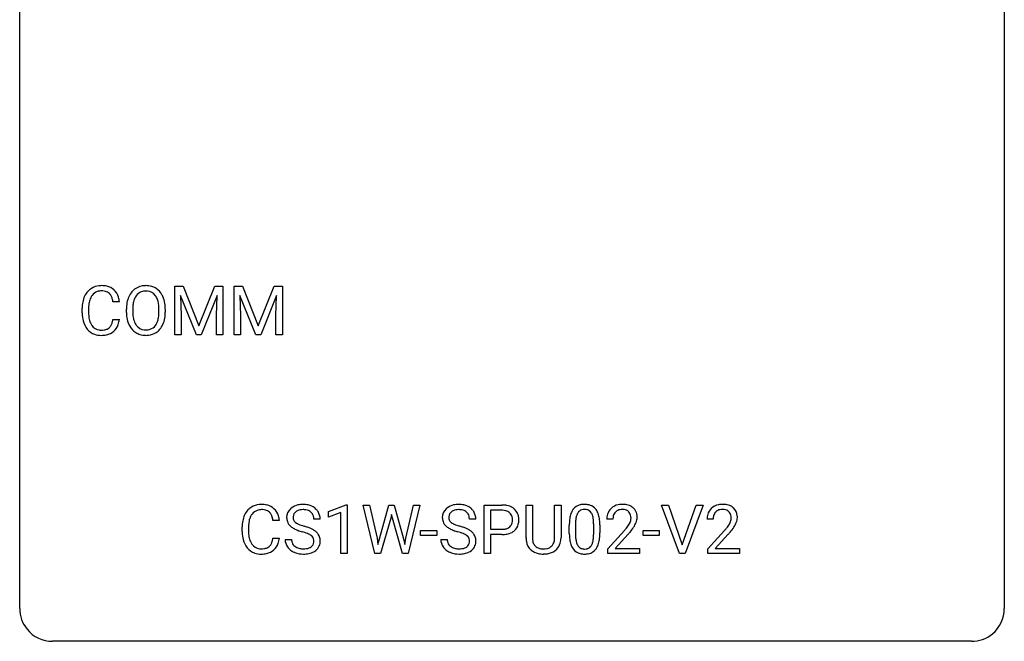
# Model space of a CAD drawing. Extents: x 2.8 to 26.6, y -2.8 to 29.
# Drawn here: x 2.8 to 26.6, y -2.8 to 12.3 of the extents above; entities that cross this region are included whole.
import ezdxf

# ---------------------------------------------------------------- set-up
doc = ezdxf.new("R2010")
doc.units = 0
doc.layers.add('DEFAULT_255_1_234', color=255, linetype='CONTINUOUS')
doc.layers.add('DEFAULT_255_2_778', color=255, linetype='CONTINUOUS')

msp = doc.modelspace()

# ---------------------------------------------------------------- linework, layer by layer
at = {"layer": 'DEFAULT_255_1_234'}
for p, q in [((6.531, 5.81), (6.73, 5.81)), ((6.531, 4.64), (6.531, 5.81)), ((6.73, 5.81), (7.113, 4.856)), ((7.113, 4.856), (7.495, 5.81)), ((7.495, 5.81), (7.695, 5.81)), ((7.695, 5.81), (7.695, 4.64)), ((7.967, 5.81), (8.166, 5.81)), ((7.967, 4.64), (7.967, 5.81)), ((8.166, 5.81), (8.549, 4.856)), ((8.549, 4.856), (8.931, 5.81)), ((8.931, 5.81), (9.131, 5.81)), ((9.131, 5.81), (9.131, 4.64)), ((7.053, 4.64), (6.67, 5.585)), ((6.67, 5.585), (6.685, 5.096)), ((7.555, 5.587), (7.171, 4.64)), ((7.541, 5.096), (7.555, 5.587)), ((8.489, 4.64), (8.106, 5.585)), ((8.106, 5.585), (8.121, 5.096)), ((8.991, 5.587), (8.607, 4.64)), ((8.977, 5.096), (8.991, 5.587)), ((4.289, 5.17), (4.289, 5.283)), ((4.444, 5.279), (4.444, 5.166)), ((5.19, 5.434), (5.035, 5.434)), ((5.359, 5.177), (5.359, 5.261)), ((5.513, 5.273), (5.513, 5.187)), ((6.146, 5.176), (6.146, 5.263)), ((6.3, 5.261), (6.3, 5.187)), ((5.035, 5.011), (5.19, 5.011)), ((6.685, 5.096), (6.685, 4.64)), ((7.541, 4.64), (7.541, 5.096)), ((8.121, 5.096), (8.121, 4.64)), ((8.977, 4.64), (8.977, 5.096)), ((6.685, 4.64), (6.531, 4.64)), ((7.171, 4.64), (7.053, 4.64)), ((7.695, 4.64), (7.541, 4.64)), ((8.121, 4.64), (7.967, 4.64)), ((8.607, 4.64), (8.489, 4.64)), ((9.131, 4.64), (8.977, 4.64)), ((10.246, 0.364), (10.672, 0.524)), ((10.672, 0.524), (10.695, 0.524)), ((10.695, 0.524), (10.695, -0.651)), ((11.365, -0.651), (11.082, 0.518)), ((11.082, 0.518), (11.237, 0.518)), ((11.237, 0.518), (11.421, -0.283)), ((11.477, -0.298), (11.708, 0.518)), ((11.708, 0.518), (11.838, 0.518)), ((11.838, 0.518), (12.064, -0.298)), ((12.121, -0.282), (12.302, 0.518)), ((12.457, 0.518), (12.174, -0.651)), ((12.302, 0.518), (12.457, 0.518)), ((14.01, -0.651), (14.01, 0.518)), ((14.01, 0.518), (14.441, 0.518)), ((15.024, -0.279), (15.024, 0.518)), ((15.024, 0.518), (15.177, 0.518)), ((15.177, 0.518), (15.177, -0.274)), ((15.716, 0.518), (15.871, 0.518)), ((15.716, -0.275), (15.716, 0.518)), ((15.871, 0.518), (15.871, -0.277)), ((18.735, -0.651), (18.302, 0.518)), ((18.302, 0.518), (18.47, 0.518)), ((18.47, 0.518), (18.802, -0.446)), ((18.802, -0.446), (19.137, 0.518)), ((19.305, 0.518), (18.872, -0.651)), ((19.137, 0.518), (19.305, 0.518)), ((10.246, 0.229), (10.246, 0.364)), ((10.546, 0.339), (10.246, 0.229)), ((10.546, -0.651), (10.546, 0.339)), ((11.774, 0.29), (11.755, 0.201)), ((11.792, 0.201), (11.774, 0.29)), ((14.164, 0.391), (14.164, -0.067)), ((14.45, 0.391), (14.164, 0.391)), ((9.059, 0.142), (8.904, 0.142)), ((10.045, 0.18), (9.89, 0.18)), ((11.755, 0.201), (11.506, -0.651)), ((12.033, -0.651), (11.792, 0.201)), ((13.81, 0.18), (13.655, 0.18)), ((16.071, -0.173), (16.071, 0.026)), ((16.219, 0.062), (16.219, -0.176)), ((16.66, -0.193), (16.66, 0.051)), ((16.809, 0.04), (16.809, -0.153)), ((17.125, 0.174), (16.977, 0.174)), ((19.549, 0.174), (19.401, 0.174)), ((8.159, -0.121), (8.159, -0.009)), ((8.314, -0.013), (8.314, -0.126)), ((12.474, -0.215), (12.474, -0.094)), ((12.474, -0.094), (12.866, -0.094)), ((12.866, -0.215), (12.474, -0.215)), ((12.866, -0.094), (12.866, -0.215)), ((14.164, -0.067), (14.441, -0.067)), ((14.44, -0.193), (14.164, -0.193)), ((14.164, -0.193), (14.164, -0.651)), ((16.999, -0.544), (17.404, -0.095)), ((17.492, -0.19), (17.178, -0.53)), ((17.855, -0.215), (17.855, -0.094)), ((17.855, -0.094), (18.247, -0.094)), ((18.247, -0.215), (17.855, -0.215)), ((18.247, -0.094), (18.247, -0.215)), ((19.423, -0.544), (19.828, -0.095)), ((19.916, -0.19), (19.602, -0.53)), ((8.904, -0.28), (9.059, -0.28)), ((9.198, -0.312), (9.353, -0.312)), ((11.421, -0.283), (11.444, -0.437)), ((11.444, -0.437), (11.477, -0.298)), ((12.064, -0.298), (12.096, -0.439)), ((12.096, -0.439), (12.121, -0.282)), ((12.963, -0.312), (13.118, -0.312)), ((10.695, -0.651), (10.546, -0.651)), ((11.506, -0.651), (11.365, -0.651)), ((12.174, -0.651), (12.033, -0.651)), ((14.164, -0.651), (14.01, -0.651)), ((15.487, -0.666), (15.446, -0.667)), ((16.999, -0.651), (16.999, -0.544)), ((17.766, -0.651), (16.999, -0.651)), ((17.178, -0.53), (17.766, -0.53)), ((17.766, -0.53), (17.766, -0.651)), ((18.872, -0.651), (18.735, -0.651)), ((19.423, -0.651), (19.423, -0.544)), ((20.19, -0.651), (19.423, -0.651)), ((19.602, -0.53), (20.19, -0.53)), ((20.19, -0.53), (20.19, -0.651))]:
    msp.add_line(p, q, dxfattribs=at)
for centre, radius, start, end in [((4.73, 5.408), 0.413, 121.7633, 136.4281), ((4.744, 5.384), 0.441, 95.646, 121.5491), ((4.759, 5.273), 0.553, 89.9242, 96.1378), ((4.764, 5.285), 0.541, 76.6779, 90.4563), ((4.804, 5.444), 0.378, 47.4858, 76.9287), ((4.789, 5.434), 0.395, 16.5424, 46.8933), ((5.808, 5.407), 0.416, 122.6416, 139.3431), ((5.818, 5.389), 0.437, 93.0224, 122.4558), ((5.829, 5.292), 0.534, 89.9753, 93.6342), ((5.833, 5.332), 0.494, 73.7464, 90.4233), ((5.85, 5.4), 0.424, 57.6628, 73.4518), ((5.849, 5.402), 0.422, 29.144, 57.4147), ((4.883, 5.321), 0.59, 155.0366, 169.6003), ((4.769, 5.375), 0.464, 136.7831, 155.2473), ((4.819, 5.371), 0.363, 143.0753, 163.1917), ((4.743, 5.43), 0.267, 109.2998, 143.3038), ((4.756, 5.379), 0.32, 89.3452, 108.5745), ((4.76, 5.261), 0.438, 87.3815, 90.0241), ((4.768, 5.366), 0.332, 74.7009, 87.8124), ((4.798, 5.474), 0.221, 47.4372, 75.0698), ((4.793, 5.474), 0.224, 27.8167, 46.4008), ((4.683, 5.415), 0.349, 15.7653, 27.9411), ((4.484, 5.358), 0.556, 7.8892, 15.9239), ((4.628, 5.381), 0.564, 5.4072, 17.0365), ((5.995, 5.3), 0.633, 155.8315, 169.509), ((5.867, 5.36), 0.491, 139.6258, 156.038), ((5.909, 5.353), 0.386, 143.5289, 163.2981), ((5.816, 5.424), 0.269, 110.8228, 143.9179), ((5.825, 5.386), 0.308, 89.3038, 109.9046), ((5.83, 5.32), 0.374, 84.3852, 90.0758), ((5.846, 5.424), 0.269, 36.1437, 85.6627), ((5.777, 5.371), 0.355, 20.3231, 36.4993), ((5.614, 5.311), 0.529, 7.8928, 20.2962), ((5.756, 5.344), 0.532, 24.0983, 29.7324), ((5.653, 5.301), 0.644, 8.6655, 23.8241), ((5.066, 5.287), 0.777, 169.5837, 180.2758), ((5.277, 5.281), 0.832, 174.342, 180.143), ((5.014, 5.31), 0.568, 162.9374, 174.6209), ((6.185, 5.265), 0.826, 169.5254, 180.2765), ((6.341, 5.265), 0.828, 174.0509, 179.4177), ((6.1, 5.293), 0.586, 163.0419, 174.314), ((5.314, 5.267), 0.832, 359.7056, 8.036), ((5.429, 5.265), 0.871, 359.7807, 8.8219), ((5.251, 5.17), 0.962, 179.9919, 181.5394), ((5.044, 5.159), 0.755, 181.1219, 193.8756), ((5.184, 5.162), 0.739, 179.6818, 189.1505), ((4.934, 5.12), 0.486, 188.9911, 203.5773), ((4.483, 5.093), 0.558, 343.1446, 351.0106), ((4.329, 5.121), 0.715, 350.7157, 351.1602), ((4.642, 5.071), 0.551, 340.1774, 353.7814), ((6.188, 5.182), 0.829, 180.3724, 188.9252), ((5.988, 5.149), 0.626, 188.7215, 204.8241), ((6.29, 5.183), 0.778, 179.693, 188.7907), ((6.024, 5.141), 0.508, 188.6331, 202.563), ((5.562, 5.149), 0.582, 342.4092, 353.6451), ((5.279, 5.184), 0.868, 353.403, 359.4848), ((5.665, 5.144), 0.632, 336.0278, 350.5787), ((5.436, 5.183), 0.864, 350.4877, 0.2625), ((4.807, 5.098), 0.51, 193.548, 219.5757), ((4.724, 5.027), 0.401, 219.3627, 250.0612), ((4.826, 5.075), 0.369, 203.9077, 215.1312), ((4.733, 5.004), 0.252, 213.9072, 263.8849), ((4.776, 5.045), 0.293, 278.875, 293.6347), ((4.808, 4.97), 0.211, 293.8553, 310.0519), ((4.808, 4.964), 0.206, 311.0647, 332.0108), ((4.689, 5.03), 0.342, 331.6589, 343.2879), ((4.799, 5.013), 0.384, 311.4559, 340.4422), ((5.909, 5.115), 0.54, 205.1184, 209.647), ((5.822, 5.06), 0.437, 209.0633, 237.3493), ((5.898, 5.09), 0.373, 202.8081, 216.1194), ((5.817, 5.025), 0.269, 215.0756, 264.638), ((5.834, 5.082), 0.327, 269.3649, 287.5152), ((5.852, 5.018), 0.26, 288.063, 323.8113), ((5.765, 5.083), 0.369, 323.6548, 342.659), ((5.86, 5.035), 0.407, 302.4806, 319.6144), ((5.799, 5.083), 0.484, 319.8877, 336.1328), ((4.741, 5.091), 0.467, 250.7885, 270.6489), ((4.746, 5.082), 0.332, 263.1759, 270.1031), ((4.749, 5.207), 0.456, 269.672, 279.0609), ((4.746, 5.351), 0.727, 270.0021, 270.3582), ((4.752, 5.205), 0.581, 269.9359, 282.8096), ((4.795, 5.024), 0.394, 282.4333, 310.7514), ((5.813, 5.049), 0.423, 237.5352, 252.1858), ((5.827, 5.103), 0.478, 252.522, 270.4416), ((5.83, 5.108), 0.353, 263.8464, 270.0834), ((5.831, 5.171), 0.547, 269.9171, 276.3398), ((5.848, 5.057), 0.432, 275.8196, 302.1885), ((8.613, 0.092), 0.441, 95.646, 121.5491), ((8.629, -0.019), 0.553, 89.9242, 96.1378), ((8.634, -0.007), 0.541, 76.6779, 90.4563), ((8.673, 0.152), 0.378, 47.4858, 76.9287), ((9.589, 0.142), 0.388, 101.9878, 128.8743), ((9.629, -0.03), 0.564, 89.5907, 102.3169), ((9.636, 0.002), 0.532, 77.2361, 90.3248), ((9.656, 0.099), 0.433, 63.8378, 77.0809), ((9.684, 0.15), 0.375, 45.9864, 64.1608), ((13.353, 0.142), 0.388, 101.9878, 128.8743), ((13.393, -0.03), 0.564, 89.5907, 102.3169), ((13.4, 0.002), 0.532, 77.2361, 90.3248), ((13.421, 0.099), 0.433, 63.8378, 77.0809), ((13.449, 0.15), 0.375, 45.9864, 64.1608), ((14.445, -0.088), 0.606, 78.8378, 90.3984), ((14.487, 0.114), 0.4, 58.9633, 79.0811), ((16.393, 0.243), 0.286, 101.6441, 144.5142), ((16.436, 0.074), 0.46, 89.5284, 102.582), ((16.444, 0.07), 0.464, 77.0438, 90.5081), ((16.484, 0.234), 0.295, 48.2779, 77.4995), ((17.321, 0.181), 0.35, 100.7869, 133.4384), ((17.356, 0.026), 0.508, 89.6605, 101.3704), ((17.363, 0.032), 0.502, 78.2171, 90.413), ((17.398, 0.194), 0.336, 55.9268, 78.4889), ((19.745, 0.181), 0.35, 100.7869, 133.4384), ((19.78, 0.026), 0.508, 89.6605, 101.3704), ((19.787, 0.032), 0.502, 78.2171, 90.413), ((19.822, 0.194), 0.336, 55.9268, 78.4889), ((8.752, 0.029), 0.59, 155.0366, 169.6003), ((8.638, 0.084), 0.464, 136.7831, 155.2473), ((8.599, 0.117), 0.413, 121.7633, 136.4281), ((8.688, 0.08), 0.363, 143.0753, 163.1917), ((8.612, 0.138), 0.267, 109.2998, 143.3038), ((8.626, 0.087), 0.32, 89.3452, 108.5745), ((8.63, -0.031), 0.438, 87.3815, 90.0241), ((8.637, 0.075), 0.332, 74.7009, 87.8124), ((8.668, 0.182), 0.221, 47.4372, 75.0698), ((8.663, 0.183), 0.224, 27.8167, 46.4008), ((8.552, 0.124), 0.349, 15.7653, 27.9411), ((8.658, 0.142), 0.395, 16.5424, 46.8933), ((8.498, 0.089), 0.564, 5.4072, 17.0365), ((9.515, 0.22), 0.28, 132.4834, 181.0242), ((9.574, 0.164), 0.361, 129.2532, 133.4243), ((9.555, 0.228), 0.163, 127.7287, 176.7105), ((9.579, 0.198), 0.201, 114.0401, 127.9851), ((9.606, 0.134), 0.271, 99.0695, 113.7659), ((9.63, -0.011), 0.418, 89.6698, 99.231), ((9.633, -0.05), 0.457, 86.264, 90.0526), ((9.643, 0.071), 0.336, 73.7888, 86.6653), ((9.677, 0.181), 0.221, 48.5928, 74.1242), ((9.693, 0.201), 0.195, 14.9781, 48.2004), ((9.623, 0.182), 0.268, 359.4693, 14.9832), ((9.71, 0.18), 0.335, 32.2747, 45.6547), ((9.717, 0.182), 0.329, 359.6507, 32.613), ((13.279, 0.22), 0.28, 132.4834, 181.0242), ((13.339, 0.164), 0.361, 129.2532, 133.4243), ((13.319, 0.228), 0.163, 127.7287, 176.7105), ((13.343, 0.198), 0.201, 114.0401, 127.9851), ((13.37, 0.134), 0.271, 99.0695, 113.7659), ((13.395, -0.011), 0.418, 89.6698, 99.231), ((13.397, -0.05), 0.457, 86.264, 90.0526), ((13.408, 0.071), 0.336, 73.7888, 86.6653), ((13.441, 0.181), 0.221, 48.5928, 74.1242), ((13.458, 0.201), 0.195, 14.9781, 48.2004), ((13.387, 0.182), 0.268, 359.4693, 14.9832), ((13.475, 0.18), 0.335, 32.2747, 45.6547), ((13.481, 0.182), 0.329, 359.6507, 32.613), ((14.441, -0.032), 0.424, 87.8575, 88.8), ((14.447, 0.056), 0.336, 75.2762, 88.2915), ((14.476, 0.161), 0.226, 46.8629, 75.6677), ((14.491, 0.178), 0.203, 15.7442, 46.6203), ((14.517, 0.17), 0.336, 48.0198, 58.4472), ((14.526, 0.179), 0.324, 3.3375, 48.1767), ((16.814, 0.082), 0.74, 164.3059, 173.9002), ((16.523, 0.166), 0.437, 148.7922, 164.5684), ((16.428, 0.219), 0.328, 144.5884, 148.1176), ((16.734, 0.114), 0.511, 163.3763, 172.1411), ((16.525, 0.177), 0.292, 149.4209, 163.6286), ((16.419, 0.241), 0.168, 105.7981, 149.7388), ((16.437, 0.175), 0.237, 89.3807, 105.6763), ((16.441, 0.149), 0.263, 81.106, 90.2185), ((16.458, 0.237), 0.173, 30.7408, 82.4657), ((16.406, 0.203), 0.236, 24.2871, 31.3936), ((16.289, 0.153), 0.363, 12.0806, 23.8174), ((16.491, 0.247), 0.281, 36.3142, 47.6306), ((16.404, 0.188), 0.386, 18.2932, 35.6769), ((16.15, 0.101), 0.654, 8.0247, 18.5605), ((17.384, 0.178), 0.407, 163.2879, 180.5582), ((17.303, 0.2), 0.324, 133.4541, 162.947), ((17.437, 0.178), 0.312, 165.9093, 178.8684), ((17.337, 0.205), 0.208, 136.1757, 166.3675), ((17.324, 0.215), 0.192, 129.7279, 135.7542), ((17.332, 0.203), 0.207, 102.1739, 129.2062), ((17.357, 0.099), 0.313, 89.5461, 102.5419), ((17.36, 0.153), 0.259, 82.1602, 90.1506), ((17.373, 0.227), 0.184, 43.4415, 83.1661), ((17.365, 0.219), 0.195, 16.1715, 43.5284), ((17.315, 0.205), 0.248, 359.4866, 15.934), ((17.418, 0.228), 0.297, 47.9292, 55.4054), ((17.428, 0.238), 0.283, 4.3348, 48.0561), ((17.319, 0.221), 0.393, 359.9252, 5.5968), ((19.808, 0.178), 0.407, 163.2879, 180.5582), ((19.727, 0.2), 0.324, 133.4541, 162.947), ((19.861, 0.178), 0.312, 165.9093, 178.8684), ((19.761, 0.205), 0.208, 136.1757, 166.3675), ((19.748, 0.215), 0.192, 129.7279, 135.7542), ((19.756, 0.203), 0.207, 102.1739, 129.2062), ((19.781, 0.099), 0.313, 89.5461, 102.5419), ((19.784, 0.153), 0.259, 82.1602, 90.1506), ((19.797, 0.227), 0.184, 43.4415, 83.1661), ((19.789, 0.219), 0.195, 16.1715, 43.5284), ((19.739, 0.205), 0.248, 359.4866, 15.934), ((19.842, 0.228), 0.297, 47.9292, 55.4054), ((19.852, 0.238), 0.283, 4.3348, 48.0561), ((19.742, 0.221), 0.393, 359.9252, 5.5968), ((8.936, -0.005), 0.777, 169.5837, 180.2758), ((9.146, -0.011), 0.832, 174.342, 180.143), ((8.883, 0.018), 0.568, 162.9374, 174.6209), ((8.354, 0.066), 0.556, 7.8892, 15.9239), ((9.515, 0.213), 0.28, 179.5062, 199.8695), ((9.508, 0.214), 0.274, 200.6782, 228.1764), ((9.557, 0.262), 0.342, 227.4065, 229.9881), ((9.622, 0.218), 0.232, 175.1779, 180.0582), ((9.538, 0.217), 0.147, 179.6142, 228.1246), ((9.582, 0.258), 0.207, 226.578, 230.88), ((9.629, 0.32), 0.285, 231.4635, 241.9261), ((9.749, 0.54), 0.536, 241.7179, 248.326), ((9.888, 0.884), 0.906, 248.2008, 252.4528), ((10.008, 1.256), 1.297, 252.3391, 254.3469), ((9.254, -1.442), 1.504, 71.0197, 74.4087), ((13.28, 0.213), 0.28, 179.5062, 199.8695), ((13.273, 0.214), 0.274, 200.6782, 228.1764), ((13.321, 0.262), 0.342, 227.4065, 229.9881), ((13.387, 0.218), 0.232, 175.1779, 180.0582), ((13.303, 0.217), 0.147, 179.6142, 228.1246), ((13.347, 0.258), 0.207, 226.578, 230.88), ((13.394, 0.32), 0.285, 231.4635, 241.9261), ((13.514, 0.54), 0.536, 241.7179, 248.326), ((13.652, 0.884), 0.906, 248.2008, 252.4528), ((13.772, 1.256), 1.297, 252.3391, 254.3469), ((13.018, -1.442), 1.504, 71.0197, 74.4087), ((14.506, 0.131), 0.188, 311.7855, 347.2861), ((14.429, 0.162), 0.268, 359.4672, 15.5934), ((14.407, 0.156), 0.289, 346.6893, 0.1059), ((14.332, 0.159), 0.365, 359.6351, 0.0053), ((14.551, 0.122), 0.295, 310.8832, 346.5426), ((14.415, 0.157), 0.435, 346.1878, 0.506), ((14.403, 0.161), 0.448, 359.9478, 4.6829), ((17.266, 0.031), 1.195, 173.7676, 180.2316), ((17.367, 0.052), 1.148, 177.8632, 179.5044), ((17.064, 0.066), 0.844, 172.0259, 178.0703), ((16.013, 0.092), 0.646, 4.8362, 12.2905), ((15.592, 0.054), 1.068, 359.809, 4.9408), ((15.734, 0.04), 1.075, 1.1274, 8.1718), ((15.41, 0.027), 1.399, 0.5424, 1.3863), ((17.524, 0.174), 0.398, 178.4382, 180.0084), ((16.584, 0.668), 1.119, 320.7373, 323.9737), ((16.976, 0.384), 0.635, 323.8962, 328.6421), ((17.18, 0.258), 0.395, 328.8299, 331.7899), ((17.28, 0.206), 0.282, 331.4255, 352.9365), ((17.294, 0.203), 0.269, 353.2249, 0.0169), ((17.09, 0.332), 0.641, 326.9135, 338.3505), ((17.361, 0.227), 0.35, 337.8914, 358.9968), ((19.948, 0.174), 0.398, 178.4382, 180.0084), ((19.008, 0.668), 1.119, 320.7373, 323.9737), ((19.4, 0.384), 0.635, 323.8962, 328.6421), ((19.604, 0.258), 0.395, 328.8299, 331.7899), ((19.704, 0.206), 0.282, 331.4255, 352.9365), ((19.718, 0.203), 0.269, 353.2249, 0.0169), ((19.514, 0.332), 0.641, 326.9135, 338.3505), ((19.785, 0.227), 0.35, 337.8914, 358.9968), ((9.121, -0.121), 0.962, 179.9919, 181.5394), ((8.914, -0.132), 0.755, 181.1219, 193.8756), ((9.053, -0.13), 0.739, 179.6818, 189.1505), ((9.635, 0.362), 0.469, 230.4982, 241.8087), ((9.788, 0.642), 0.788, 241.6337, 249.0065), ((9.956, 1.075), 1.252, 248.9199, 254.144), ((9.17, -1.672), 1.604, 71.7183, 73.9259), ((9.35, -1.133), 1.037, 68.0063, 71.8053), ((9.522, -0.71), 0.58, 62.2515, 68.1221), ((9.423, -0.953), 0.986, 66.1847, 71.0864), ((9.66, -0.45), 0.285, 52.7386, 62.4979), ((9.579, -0.602), 0.603, 59.3536, 66.2692), ((9.742, -0.341), 0.149, 16.4723, 52.6262), ((9.668, -0.452), 0.428, 49.1021, 59.3294), ((9.75, -0.359), 0.304, 32.792, 49.2506), ((9.782, -0.336), 0.264, 31.1181, 32.4005), ((9.773, -0.339), 0.274, 8.1117, 30.7959), ((13.4, 0.362), 0.469, 230.4982, 241.8087), ((13.553, 0.642), 0.788, 241.6337, 249.0065), ((13.721, 1.075), 1.252, 248.9199, 254.144), ((12.934, -1.672), 1.604, 71.7183, 73.9259), ((13.114, -1.133), 1.037, 68.0063, 71.8053), ((13.286, -0.71), 0.58, 62.2515, 68.1221), ((13.188, -0.953), 0.986, 66.1847, 71.0864), ((13.424, -0.45), 0.285, 52.7386, 62.4979), ((13.343, -0.602), 0.603, 59.3536, 66.2692), ((13.507, -0.341), 0.149, 16.4723, 52.6262), ((13.432, -0.452), 0.428, 49.1021, 59.3294), ((13.514, -0.359), 0.304, 32.792, 49.2506), ((13.546, -0.336), 0.264, 31.1181, 32.4005), ((13.537, -0.339), 0.274, 8.1117, 30.7959), ((14.441, 0.563), 0.757, 269.897, 275.0189), ((14.444, 0.355), 0.423, 269.6593, 279.4154), ((14.463, 0.342), 0.535, 274.685, 287.0245), ((14.469, 0.206), 0.271, 279.205, 294.9901), ((14.498, 0.141), 0.2, 295.2888, 311.2911), ((14.52, 0.163), 0.347, 286.6925, 310.2288), ((17.423, -0.155), 1.353, 180.7449, 181.151), ((17.143, -0.165), 1.072, 180.8976, 188.0056), ((17.26, -0.179), 1.04, 179.7996, 185.246), ((15.798, -0.194), 0.862, 351.8069, 357.7959), ((15.474, -0.178), 1.186, 357.5872, 359.2678), ((15.584, -0.157), 1.225, 353.8442, 0.2288), ((16.055, 1.098), 1.801, 318.5132, 320.7828), ((16.308, 0.903), 1.611, 317.2587, 319.9046), ((16.691, 0.587), 1.115, 319.6473, 327.0958), ((18.479, 1.098), 1.801, 318.5132, 320.7828), ((18.732, 0.903), 1.611, 317.2587, 319.9046), ((19.115, 0.587), 1.115, 319.6473, 327.0958), ((8.677, -0.194), 0.51, 193.548, 219.5757), ((8.803, -0.172), 0.486, 188.9911, 203.5773), ((8.695, -0.217), 0.369, 203.9077, 215.1312), ((8.603, -0.288), 0.252, 213.9072, 263.8849), ((8.678, -0.328), 0.206, 311.0647, 332.0108), ((8.558, -0.262), 0.342, 331.6589, 343.2879), ((8.352, -0.199), 0.558, 343.1446, 351.0106), ((8.198, -0.17), 0.715, 350.7157, 351.1602), ((8.668, -0.279), 0.384, 311.4559, 340.4422), ((8.511, -0.221), 0.551, 340.1774, 353.7814), ((9.507, -0.316), 0.309, 179.2419, 215.2648), ((9.584, -0.315), 0.23, 179.3355, 199.1046), ((9.55, -0.324), 0.196, 199.8829, 232.7063), ((9.734, -0.364), 0.159, 306.3944, 355.3031), ((9.697, -0.354), 0.196, 359.4179, 16.1972), ((9.682, -0.356), 0.21, 354.366, 0.0699), ((9.772, -0.36), 0.276, 307.5917, 336.4316), ((9.754, -0.358), 0.293, 337.4731, 0.7537), ((9.692, -0.353), 0.356, 359.8389, 8.4707), ((13.271, -0.316), 0.309, 179.2419, 215.2648), ((13.348, -0.315), 0.23, 179.3355, 199.1046), ((13.315, -0.324), 0.196, 199.8829, 232.7063), ((13.498, -0.364), 0.159, 306.3944, 355.3031), ((13.461, -0.354), 0.196, 359.4179, 16.1972), ((13.447, -0.356), 0.21, 354.366, 0.0699), ((13.537, -0.36), 0.276, 307.5917, 336.4316), ((13.519, -0.358), 0.293, 337.4731, 0.7537), ((13.456, -0.353), 0.356, 359.8389, 8.4707), ((15.525, -0.276), 0.5, 180.2666, 190.1525), ((15.373, -0.309), 0.345, 189.2525, 227.5916), ((15.547, -0.277), 0.37, 179.5665, 191.9953), ((15.424, -0.304), 0.244, 191.6974, 215.1404), ((15.4, -0.318), 0.217, 215.695, 224.8514), ((15.406, -0.31), 0.226, 225.2847, 255.0112), ((15.498, -0.324), 0.209, 301.498, 315.1467), ((15.484, -0.312), 0.228, 315.5953, 345.6679), ((15.372, -0.281), 0.344, 345.2525, 358.6304), ((15.27, -0.275), 0.446, 358.1736, 0.0125), ((15.518, -0.302), 0.349, 315.3346, 342.7641), ((15.436, -0.279), 0.435, 343.0898, 0.2614), ((16.748, -0.223), 0.673, 187.8816, 198.2347), ((16.499, -0.306), 0.41, 197.9694, 215.2624), ((16.856, -0.218), 0.634, 185.1412, 193.008), ((16.591, -0.28), 0.363, 192.7898, 205.2508), ((16.487, -0.327), 0.248, 205.8005, 211.2538), ((16.434, -0.362), 0.185, 210.379, 238.4008), ((16.457, -0.373), 0.171, 287.7958, 329.0809), ((16.362, -0.313), 0.284, 328.6635, 343.3325), ((16.144, -0.245), 0.512, 343.0499, 351.9393), ((16.347, -0.294), 0.447, 329.2804, 344.7473), ((16.048, -0.209), 0.758, 344.4935, 353.9765), ((8.594, -0.264), 0.401, 219.3627, 250.0612), ((8.61, -0.201), 0.467, 250.7885, 270.6489), ((8.615, -0.21), 0.332, 263.1759, 270.1031), ((8.618, -0.085), 0.456, 269.672, 279.0609), ((8.616, 0.059), 0.727, 270.0021, 270.3582), ((8.621, -0.086), 0.581, 269.9359, 282.8096), ((8.645, -0.246), 0.293, 278.875, 293.6347), ((8.665, -0.268), 0.394, 282.4333, 310.7514), ((8.677, -0.321), 0.211, 293.8553, 310.0519), ((9.534, -0.297), 0.342, 215.3403, 233.0843), ((9.589, -0.222), 0.436, 233.167, 246.4951), ((9.631, -0.134), 0.533, 246.1383, 248.0543), ((9.598, -0.264), 0.272, 232.3738, 255.5137), ((9.637, -0.115), 0.553, 248.2708, 270.4056), ((9.632, -0.14), 0.401, 255.2446, 267.5321), ((9.64, -0.017), 0.525, 267.1558, 270.0287), ((9.643, -0.061), 0.48, 269.7, 278.166), ((9.641, 0.089), 0.756, 269.9708, 272.8178), ((9.654, -0.091), 0.576, 272.4383, 284.6465), ((9.669, -0.234), 0.305, 278.0231, 290.6255), ((9.704, -0.327), 0.206, 290.662, 307.0371), ((9.703, -0.273), 0.387, 284.3734, 307.1424), ((9.726, -0.309), 0.345, 307.6552, 308.453), ((13.299, -0.297), 0.342, 215.3403, 233.0843), ((13.354, -0.222), 0.436, 233.167, 246.4951), ((13.396, -0.134), 0.533, 246.1383, 248.0543), ((13.362, -0.264), 0.272, 232.3738, 255.5137), ((13.401, -0.115), 0.553, 248.2708, 270.4056), ((13.396, -0.14), 0.401, 255.2446, 267.5321), ((13.405, -0.017), 0.525, 267.1558, 270.0287), ((13.408, -0.061), 0.48, 269.7, 278.166), ((13.405, 0.089), 0.756, 269.9708, 272.8178), ((13.418, -0.091), 0.576, 272.4383, 284.6465), ((13.433, -0.234), 0.305, 278.0231, 290.6255), ((13.468, -0.327), 0.206, 290.662, 307.0371), ((13.468, -0.273), 0.387, 284.3734, 307.1424), ((13.491, -0.309), 0.345, 307.6552, 308.453), ((15.386, -0.293), 0.366, 227.7441, 230.1551), ((15.399, -0.272), 0.39, 230.6088, 257.9964), ((15.442, -0.09), 0.577, 257.6317, 270.4238), ((15.438, -0.199), 0.342, 254.5945, 267.913), ((15.446, -0.09), 0.451, 267.469, 270.0223), ((15.449, -0.149), 0.392, 269.585, 281.1844), ((15.45, -0.124), 0.543, 273.85, 285.1798), ((15.477, -0.285), 0.254, 280.9344, 300.9744), ((15.496, -0.279), 0.382, 284.6607, 315.2182), ((16.397, -0.375), 0.287, 215.8618, 257.2789), ((16.437, -0.22), 0.447, 256.6229, 270.5104), ((16.432, -0.357), 0.188, 239.6521, 265.9794), ((16.441, -0.29), 0.256, 265.1315, 270.0603), ((16.444, -0.323), 0.224, 269.3315, 287.2178), ((16.444, -0.208), 0.459, 269.5977, 281.6734), ((16.484, -0.375), 0.288, 280.5801, 324.9173), ((16.447, -0.349), 0.334, 324.9352, 328.616)]:
    msp.add_arc(centre, radius, start, end, dxfattribs=at)
at = {"layer": 'DEFAULT_255_2_778'}
for p, q in [((2.779, -1.984), (2.779, 28.178)), ((26.591, 28.178), (26.591, -1.984)), ((25.797, -2.778), (3.572, -2.778))]:
    msp.add_line(p, q, dxfattribs=at)
for centre, start, end in [((3.57, -1.986), 179.8524, 219.1642), ((25.8, -1.986), 309.4762, 0.1483), ((3.57, -1.987), 219.1282, 270.1454), ((25.799, -1.987), 269.8517, 309.5112)]:
    msp.add_arc(centre, 0.791, start, end, dxfattribs=at)

doc.saveas('drawing.dxf')
